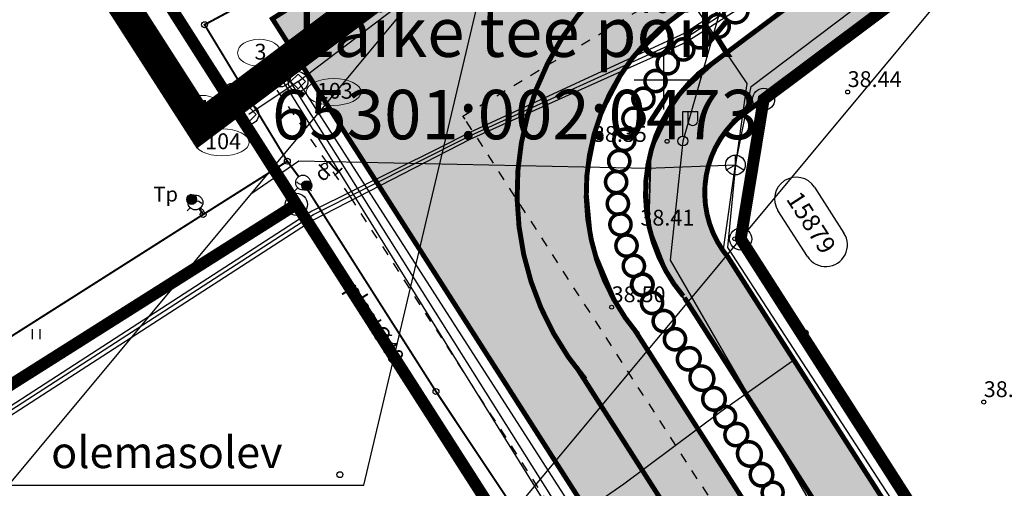
# Model space of a CAD drawing. Units: metres. Extents: x -3353224 to 1681961, y 0 to 8295391.
# Drawn here: x 546567 to 546617, y 6584779 to 6584803 of the extents above; entities that cross this region are included whole.
import ezdxf
from ezdxf.enums import TextEntityAlignment as Align

# ---------------------------------------------------------------- set-up
doc = ezdxf.new("R2010")
doc.units = ezdxf.units.M
for name, pattern in [('6113-lõplik (must)$0$ASFBET', [2, 1, -1]), ('CENTER', [50.8, 31.75, -6.35, 6.35, -6.35]), ('Liiklus_var.1$0$Punktiirt921', [4, 1, -3])]:
    doc.linetypes.add(name, pattern=pattern)
for name, color, linetype in [('-x-ref', 7, 'Continuous'), ('6113-lõplik (must)$0$DTRASS', 7, 'Continuous'), ('6113-lõplik (must)$0$GKAEV', 7, 'Continuous'), ('6113-lõplik (must)$0$Gtrass', 7, 'Continuous'), ('6113-lõplik (must)$0$HALJASTUS', 7, 'Continuous'), ('6113-lõplik (must)$0$Kaabobj', 7, 'Continuous'), ('6113-lõplik (must)$0$KORGUS', 7, 'Continuous'), ('6113-lõplik (must)$0$KPKAABEL', 7, 'Continuous'), ('6113-lõplik (must)$0$KTRASS', 7, 'Continuous'), ('6113-lõplik (must)$0$MPKAABEL', 7, 'Continuous'), ('6113-lõplik (must)$0$PIIR', 7, 'Continuous'), ('6113-lõplik (must)$0$PIIRE', 7, 'Continuous'), ('6113-lõplik (must)$0$POLLU_DREEN', 7, 'Continuous'), ('6113-lõplik (must)$0$RISTID', 7, 'Continuous'), ('6113-lõplik (must)$0$STRASS', 7, 'Continuous'), ('6113-lõplik (must)$0$teed', 7, 'Continuous'), ('6113-lõplik (must)$0$VKAEV', 7, 'Continuous'), ('6113-lõplik (must)$0$VORK', 7, 'Continuous'), ('6113-lõplik (must)$0$VTRASS', 7, 'Continuous'), ('GEE-GES1$0$KPR-SIDETEKST', 7, 'Continuous'), ('k-as-pl-ala', 129, 'CENTER'), ('K-kinnistu', 36, 'Continuous'), ('K-kr-nurk', 7, 'Continuous'), ('k-naaber-tekst', 7, 'Continuous'), ('K-puud', 94, 'Continuous'), ('Liiklus_var.1$0$K-ol-ol-asf', 254, 'Continuous'), ('Liiklus_var.1$0$K-tee-äärek', 251, 'Continuous'), ('Liiklus_var.1$0$KM', 187, 'Continuous')]:
    doc.layers.add(name, color=color, linetype=linetype)
for name, color, linetype, lineweight in [('6113-lõplik (must)$0$13 POST', 7, 'Continuous', 0), ('6113-lõplik (must)$0$17 KKAEV', 7, 'Continuous', 0), ('6113-lõplik (must)$0$21 SIKAEV', 7, 'Continuous', 0), ('6113-lõplik (must)$0$23 DKAEV', 7, 'Continuous', 0), ('6113-lõplik (must)$0$34 KAEVUNR', 7, 'Continuous', 0), ('6113-lõplik (must)$0$kaevunumber', 7, 'Continuous', 0), ('Liiklus_var.1$0$K-1värv', 51, 'Continuous', 9)]:
    doc.layers.add(name, color=color, linetype=linetype, lineweight=lineweight)
doc.styles.add('6113-lõplik (must)$0$ROMANC', font='ROMANC.shx', dxfattribs={"height": 0.8})
doc.styles.add('6113-lõplik (must)$0$ROMANS', font='romans', dxfattribs={"height": 0.8})
doc.styles.add('GEE-GES1$0$SWIS-LT', font='swissl.ttf', dxfattribs={"height": 1.25})
doc.styles.add('SWISL', font='swissl.ttf', dxfattribs={"height": 2})
doc.linetypes.add('6113-lõplik (must)$0$DRENAAZ', pattern='A,2.5,-1.5,["D",6113-lõplik (must)$0$ROMANC,S=1.6,R=0,X=-0.8,Y=-0.8],-1.5,7.5', length=13)
doc.linetypes.add('6113-lõplik (must)$0$GAASITRASS', pattern='A,2.5,-1.5,["G",6113-lõplik (must)$0$ROMANC,S=1.6,R=0,X=-0.8,Y=-0.8],-1.5,7.5', length=13)
doc.linetypes.add('6113-lõplik (must)$0$GAASITRASSHORE', pattern='A,2.5,-1.5,["G",6113-lõplik (must)$0$ROMANC,S=1.6,R=0,X=-0.8,Y=-0.8],-1.5,10,-3,10,-3,7.5', length=39)
doc.linetypes.add('6113-lõplik (must)$0$KANALHORE', pattern='A,2.5,-1.5,["K",6113-lõplik (must)$0$ROMANC,S=1.6,R=0,X=-0.8,Y=-0.8],-1.5,10,-3,10,-3,7.5', length=39)
doc.linetypes.add('6113-lõplik (must)$0$KORGEKAABEL', pattern='A,8,-2,[142,geodeet.shx,S=0.025,R=185,X=1.18,Y=0.303],-2.33,[142,geodeet.shx,S=0.025,R=185,X=0,Y=0.303],3.65,-3.35,[142,geodeet.shx,S=0.025,R=5,X=-2.195,Y=-0.299],0,[142,geodeet.shx,S=0.025,R=5,X=-3.35,Y=-0.299],-1', length=20.33)
doc.linetypes.add('6113-lõplik (must)$0$MADALKAABEL', pattern='A,8,-2,[142,geodeet.shx,S=0.025,R=185,X=1.18,Y=0.303],8,-1,[142,geodeet.shx,S=0.025,R=5,X=-2.195,Y=-0.299],-1', length=20)
doc.linetypes.add('6113-lõplik (must)$0$METALLAED', pattern='A,3.5,[141,geodeet.shx,S=0.6,R=0,X=0,Y=0],5,[141,geodeet.shx,S=0.6,R=180,X=0,Y=0],1.5', length=10)
doc.linetypes.add('6113-lõplik (must)$0$SIDEKANAL', pattern='A,2.5,-1.5,["S",6113-lõplik (must)$0$ROMANC,S=1.6,R=0,X=-0.8,Y=-0.8],-1.5,7.5', length=13)
doc.linetypes.add('6113-lõplik (must)$0$VEETRASSHORE', pattern='A,2.5,-1.5,["V",6113-lõplik (must)$0$ROMANC,S=1.6,R=0,X=-0.8,Y=-0.8],-1.5,10,-3,10,-3,7.5', length=39)

# ---------------------------------------------------------------- blocks, each defined once
blk = doc.blocks.new('KõrvalDP')
at = {"color": 7}
for centre in [(546582.827, 6584795.628), (546607.153, 6584787.205), (546583.6047, 6584780.0368)]:
    blk.add_circle(centre, 0.15, dxfattribs=at)
blk = doc.blocks.new('6113-lõplik (must)$0$86')
at = {"linetype": 'ByBlock'}
for p, q in [((-0.836, -0.836), (-0.53, -0.53)), ((0.53, -0.53), (0.836, -0.836))]:
    blk.add_line(p, q, dxfattribs=at)
blk.add_lwpolyline([(-0.645, 0.081), (-0.582, 0.019), (-0.456, -0.077), (-0.35, -0.131), (-0.26, -0.148), (-0.184, -0.136), (-0.117, -0.103), (-0.057, -0.055), (0, 0), (0.057, 0.055), (0.117, 0.103), (0.183, 0.136), (0.26, 0.147), (0.349, 0.129), (0.455, 0.074), (0.581, -0.025), (0.644, -0.088)], dxfattribs=at)
blk.add_circle((0, 0), 0.75)
blk = doc.blocks.new('6113-lõplik (must)$0$KBPOST')
at = {"color": 0, "linetype": 'Continuous', "const_width": 0.5, "flags": 128}
blk.add_lwpolyline([(-0.25, 0, 1), (0.25, 0, 1)], format="xyb", close=True, dxfattribs=at)
at = {"color": 0, "linetype": 'Continuous'}
blk.add_circle((0, 0), 0.5, dxfattribs=at)
at = {"color": 0, "linetype": 'Continuous', "style": '6113-lõplik (must)$0$ROMANC', "oblique": 15}
blk.add_text('Tp', height=1.5, dxfattribs=at).set_placement((-2.629, 0.349), align=Align.MIDDLE)
blk = doc.blocks.new('6113-lõplik (must)$0$RIST')
at = {"layer": '6113-lõplik (must)$0$VORK'}
for p, q in [((0, -1.5), (0, 1.5)), ((-1.5, 0), (1.5, 0))]:
    blk.add_line(p, q, dxfattribs=at)
blk = doc.blocks.new('6113-lõplik (must)$0$41')
for p, q in [((-0.386, -0.496), (-0.386, 0.504)), ((0.414, -0.496), (0.414, 0.504))]:
    blk.add_line(p, q)
blk = doc.blocks.new('6113-lõplik (must)$0$84')
blk.add_line((-0.75, 0), (0.75, 0))
at = {"linetype": 'ByBlock'}
for p, q in [((-0.508, -0.561), (-0.821, -0.875)), ((0.537, -0.549), (0.831, -0.866))]:
    blk.add_line(p, q, dxfattribs=at)
blk.add_circle((0, 0), 0.75)
blk = doc.blocks.new('6113-lõplik (must)')
at = {"layer": '6113-lõplik (must)$0$13 POST', "linetype": 'Continuous', "lineweight": -3}
for p, q in [((546580.572, 6584800.492), (546580.869, 6584800.492)), ((546580.572, 6584800.467), (546580.867, 6584800.467)), ((546580.573, 6584800.517), (546580.864, 6584800.517)), ((546580.58, 6584800.442), (546580.86, 6584800.442)), ((546580.583, 6584800.542), (546580.86, 6584800.542)), ((546580.588, 6584800.417), (546580.85, 6584800.417)), ((546580.593, 6584800.567), (546580.844, 6584800.567)), ((546580.608, 6584800.392), (546580.833, 6584800.392)), ((546580.615, 6584800.592), (546580.826, 6584800.592)), ((546580.633, 6584800.367), (546580.805, 6584800.367)), ((546580.648, 6584800.617), (546580.794, 6584800.617)), ((546580.697, 6584800.342), (546580.744, 6584800.342)), ((546600.963, 6584797.153), (546600.963, 6584798.404)), ((546600.963, 6584798.404), (546601.723, 6584798.404)), ((546601.21, 6584798.404), (546601.21, 6584797.881)), ((546601.696, 6584798.395), (546601.696, 6584797.89))]:
    blk.add_line(p, q, dxfattribs=at)
for centre, radius in [((546580.72, 6584800.488), 0.15), ((546600.963, 6584796.904), 0.25)]:
    blk.add_circle(centre, radius, dxfattribs=at)
blk.add_arc((546601.458, 6584797.938), 0.247, 195.3626, 344.6374, dxfattribs=at)
at = {"layer": '6113-lõplik (must)$0$17 KKAEV', "linetype": 'Continuous', "lineweight": -3}
for p, q in [((546580.597, 6584800.627), (546580.597, 6584799.626)), ((546581.093, 6584800.119), (546580.113, 6584800.119)), ((546578.544, 6584799.34), (546578.544, 6584798.34)), ((546579.04, 6584798.833), (546578.06, 6584798.833))]:
    blk.add_line(p, q, dxfattribs=at)
for centre in [(546580.599, 6584800.127), (546578.546, 6584798.841)]:
    blk.add_circle(centre, 0.49, dxfattribs=at)
at = {"layer": '6113-lõplik (must)$0$21 SIKAEV', "linetype": 'Continuous', "lineweight": -3}
for q in [(546603.621, 6584796.188), (546603.191, 6584795.445), (546604.047, 6584795.447)]:
    blk.add_line((546603.621, 6584795.693), q, dxfattribs=at)
blk.add_circle((546603.621, 6584795.693), 0.5, dxfattribs=at)
at = {"layer": '6113-lõplik (must)$0$23 DKAEV', "linetype": 'Continuous', "lineweight": -3}
for points in [[(546581.484, 6584800.287), (546581.859, 6584799.912), (546581.484, 6584799.537), (546581.109, 6584799.912), (546581.484, 6584800.287)], [(546578.995, 6584798.627), (546579.37, 6584798.252), (546578.995, 6584797.877), (546578.62, 6584798.252), (546578.995, 6584798.627)]]:
    blk.add_lwpolyline(points, dxfattribs=at)
for centre in [(546581.484, 6584799.912), (546578.995, 6584798.252)]:
    blk.add_circle(centre, 0.5, dxfattribs=at)
at = {"layer": '6113-lõplik (must)$0$34 KAEVUNR', "linetype": 'Continuous', "lineweight": -3}
for p, q in [((546607.623, 6584794.571), (546609.119, 6584792.247)), ((546607.274, 6584791.06), (546605.778, 6584793.384))]:
    blk.add_line(p, q, dxfattribs=at)
for centre, start, end in [((546606.701, 6584793.978), 32.7579, 212.7579), ((546608.196, 6584791.653), 212.7579, 32.7579)]:
    blk.add_arc(centre, 1.097, start, end, dxfattribs=at)
at = {"layer": '6113-lõplik (must)$0$DTRASS', "linetype": '6113-lõplik (must)$0$DRENAAZ', "ltscale": 0.5, "flags": 128}
for points in [[(546581.484, 6584799.912), (546614.121, 6584824.655), (546646.162, 6584849.634)], [(546581.484, 6584799.912), (546578.995, 6584798.252)], [(546581.484, 6584799.912), (546596.094, 6584777.215)]]:
    blk.add_lwpolyline(points, dxfattribs=at)
at = {"layer": '6113-lõplik (must)$0$Gtrass', "linetype": '6113-lõplik (must)$0$GAASITRASSHORE', "ltscale": 0.5, "const_width": 0.1, "flags": 128}
blk.add_lwpolyline([(546527.8, 6584762.555), (546540.513, 6584769.984), (546550.442, 6584776.545), (546550.442, 6584776.545), (546576.679, 6584793.188), (546580.944, 6584795.882), (546576.755, 6584802.785), (546585.787, 6584807.63), (546598.423, 6584812.82), (546607.408, 6584819.5), (546627.576, 6584834.886), (546627.576, 6584834.886), (546656.128, 6584857.363), (546656.128, 6584857.363), (546670.265, 6584867.987), (546670.265, 6584867.987), (546678.027, 6584873.951), (546678.027, 6584873.951), (546671.892, 6584884.231), (546659.045, 6584904.501), (546659.045, 6584904.501), (546646.049, 6584924.528), (546646.049, 6584924.528), (546639.047, 6584934.387), (546634.368, 6584939.761), (546630.146, 6584945.671)], dxfattribs=at)
at = {"layer": '6113-lõplik (must)$0$Gtrass', "linetype": '6113-lõplik (must)$0$GAASITRASSHORE', "ltscale": 0.5, "const_width": 0.1}
blk.add_lwpolyline([(546580.944, 6584795.882), (546581.518, 6584795.105)], dxfattribs=at)
at = {"layer": '6113-lõplik (must)$0$Gtrass', "linetype": '6113-lõplik (must)$0$GAASITRASS', "ltscale": 0.5, "const_width": 0.1, "flags": 128}
blk.add_lwpolyline([(546581.943, 6584794.487), (546588.468, 6584784.24), (546605.342, 6584758.946), (546605.342, 6584758.946), (546605.342, 6584758.946), (546614.854, 6584743.669)], dxfattribs=at)
at = {"layer": '6113-lõplik (must)$0$Gtrass', "linetype": '6113-lõplik (must)$0$GAASITRASS', "ltscale": 0.5, "const_width": 0.1}
for points in [[(546576.023, 6584794.222), (546576.09, 6584794.116)], [(546576.492, 6584793.483), (546576.679, 6584793.188)]]:
    blk.add_lwpolyline(points, dxfattribs=at)
at = {"layer": '6113-lõplik (must)$0$Gtrass', "ltscale": 0.5}
for centre in [(546576.755, 6584802.785), (546580.944, 6584795.882), (546576.679, 6584793.188), (546588.468, 6584784.24)]:
    blk.add_circle(centre, 0.15, dxfattribs=at)
at = {"layer": '6113-lõplik (must)$0$kaevunumber'}
for centre, major_axis, ratio in [((546579.521, 6584801.366), (-1.097, 0), 0.620885), ((546583.287, 6584799.389), (-1.382, 0), 0.492745), ((546576.595, 6584798.531), (-1.097, 0), 0.620885), ((546577.629, 6584796.838), (-1.382, 0), 0.492745)]:
    blk.add_ellipse(centre, major_axis=major_axis, ratio=ratio, dxfattribs=at)
at = {"layer": '6113-lõplik (must)$0$KORGUS', "lineweight": -3, "ltscale": 0.5}
for centre in [(546609.305, 6584799.384), (546600.165, 6584796.89), (546603.59, 6584791.959), (546597.358, 6584788.505), (546616.194, 6584783.708)]:
    blk.add_circle(centre, 0.1, dxfattribs=at)
at = {"layer": '6113-lõplik (must)$0$KPKAABEL', "linetype": '6113-lõplik (must)$0$KORGEKAABEL', "lineweight": -3, "ltscale": 0.5, "flags": 128}
for points in [[(546640.394, 6584935.705), (546630.199, 6584929.376), (546629.716, 6584926.464), (546629.716, 6584926.464), (546634.858, 6584918.831), (546641.552, 6584908.259), (546655.585, 6584887.838), (546655.585, 6584887.838), (546662.938, 6584876.3), (546668.658, 6584867.333), (546674.568, 6584856.887), (546674.025, 6584855.892), (546674.025, 6584855.892), (546652.868, 6584840.63), (546650.413, 6584838.907), (546642.086, 6584832.855), (546642.086, 6584832.855), (546637.909, 6584829.427), (546633.139, 6584825.788), (546621.856, 6584817.107), (546617.857, 6584814.463), (546611.49, 6584809.672), (546604.247, 6584804.45), (546601.059, 6584802.35), (546601.059, 6584802.35), (546590.189, 6584797.33), (546588.546, 6584796.503), (546582.186, 6584793.36), (546561.919, 6584780.271), (546551.2, 6584772.907), (546550.179, 6584772.354), (546550.179, 6584772.354), (546543.864, 6584768.428), (546543.013, 6584767.903), (546543.013, 6584767.903), (546528.476, 6584758.393), (546518.388, 6584751.76)], [(546518.473, 6584751.63), (546528.682, 6584758.342), (546543.085, 6584767.78), (546543.085, 6584767.78), (546543.936, 6584768.304), (546550.356, 6584772.241), (546550.356, 6584772.241), (546551.231, 6584772.725), (546561.916, 6584780.065), (546582.273, 6584793.186), (546582.273, 6584793.186), (546590.211, 6584797.177), (546601.132, 6584802.141), (546601.132, 6584802.141), (546604.401, 6584804.277), (546611.577, 6584809.495), (546617.966, 6584814.367), (546621.974, 6584816.947), (546633.257, 6584825.628), (546638.027, 6584829.267), (546642.204, 6584832.695), (546642.204, 6584832.695), (546650.496, 6584838.722), (546652.951, 6584840.445), (546674.299, 6584855.785), (546674.299, 6584855.785), (546674.774, 6584856.83), (546674.762, 6584857.001), (546668.851, 6584867.44), (546663.131, 6584876.407), (546655.778, 6584887.945), (546655.778, 6584887.945), (546641.745, 6584908.366), (546635.051, 6584918.938), (546629.943, 6584926.523), (546629.943, 6584926.523), (546630.38, 6584929.167), (546640.575, 6584935.496)], [(546640.641, 6584935.362), (546640.641, 6584935.362), (546630.446, 6584929.033), (546630.122, 6584926.596), (546630.122, 6584926.596), (546635.185, 6584918.989), (546641.907, 6584908.504), (546655.935, 6584888.074), (546655.935, 6584888.074), (546663.213, 6584876.541), (546668.975, 6584867.513), (546674.91, 6584857.084), (546674.944, 6584856.829), (546674.47, 6584855.614), (546674.47, 6584855.614), (546653.06, 6584840.279), (546650.605, 6584838.556), (546642.288, 6584832.511), (546642.288, 6584832.511), (546638.111, 6584829.083), (546633.388, 6584825.457), (546622.058, 6584816.763), (546618.142, 6584814.185), (546611.653, 6584809.365), (546604.353, 6584803.934), (546601.121, 6584801.889), (546590.179, 6584796.974), (546590.179, 6584796.974), (546582.248, 6584792.899), (546562.087, 6584779.898), (546551.266, 6584772.554), (546550.429, 6584772.007), (546550.429, 6584772.007), (546544.019, 6584768.148), (546543.168, 6584767.623), (546543.168, 6584767.623), (546528.79, 6584758.212), (546518.566, 6584751.49)]]:
    blk.add_lwpolyline(points, dxfattribs=at)
at = {"layer": '6113-lõplik (must)$0$KTRASS', "linetype": '6113-lõplik (must)$0$KANALHORE', "ltscale": 0.5}
for q in [(546614.044, 6584825.292), (546578.546, 6584798.833), (546595.864, 6584775.589)]:
    blk.add_line((546580.599, 6584800.119), q, dxfattribs=at)
at = {"layer": '6113-lõplik (must)$0$MPKAABEL', "linetype": '6113-lõplik (must)$0$MADALKAABEL', "ltscale": 0.5, "flags": 128}
for points in [[(546618.279, 6584815.766), (546602.904, 6584803.694), (546600.963, 6584796.904)], [(546600.963, 6584796.904), (546600.319, 6584790.888), (546609.946, 6584774.261)]]:
    blk.add_lwpolyline(points, dxfattribs=at)
at = {"layer": '6113-lõplik (must)$0$PIIR', "linetype": 'Continuous', "lineweight": 40}
for points in [[(546574.1, 6584805.15), (546582.53, 6584810.48), (546590.31, 6584810.46), (546659.27, 6584862.07), (546661.11, 6584871.3), (546677.57, 6584845.44), (546669.12, 6584846.92), (546605.05, 6584799.01), (546603.89, 6584791.95), (546623.87, 6584760.79), (546627.72, 6584754.78), (546613.48, 6584743.65), (546611.69, 6584746.44), (546581.4, 6584793.7), (546574.1, 6584805.15)], [(546462.14, 6584842.98), (546533.83, 6584867.78), (546569.88, 6584811.64), (546574.1, 6584805.15), (546581.4, 6584793.7), (546518.96, 6584754.29), (546462.14, 6584842.98)], [(546627.72, 6584754.78), (546623.87, 6584760.79), (546603.89, 6584791.95), (546605.05, 6584799.01), (546669.12, 6584846.92), (546677.57, 6584845.44), (546687.78, 6584829.41), (546697.84, 6584813.6), (546691.45, 6584808.5), (546693.38, 6584806.02), (546691.16, 6584804.33), (546642.1, 6584766.04), (546627.72, 6584754.78)], [(546518.96, 6584754.29), (546581.4, 6584793.7), (546611.69, 6584746.44), (546613.48, 6584743.65), (546601.07, 6584733.92), (546555.09, 6584697.89), (546518.96, 6584754.29)]]:
    blk.add_lwpolyline(points, dxfattribs=at)
at = {"layer": '6113-lõplik (must)$0$PIIRE', "linetype": '6113-lõplik (must)$0$METALLAED', "ltscale": 0.5}
blk.add_lwpolyline([(546692.767, 6584821.653), (546689.337, 6584828.003), (546677.598, 6584844.635), (546670.96, 6584848.398), (546604.884, 6584798.935), (546603.799, 6584791.944), (546627.673, 6584754.81)], dxfattribs=at)
at = {"layer": '6113-lõplik (must)$0$POLLU_DREEN', "linetype": '6113-lõplik (must)$0$DRENAAZ', "ltscale": 0.5}
for points in [[(546536.365, 6584742.965), (546748.402, 6584997.316)], [(546570.667, 6584752.098), (546717.334, 6584928.033)]]:
    blk.add_lwpolyline(points, dxfattribs=at)
at = {"layer": '6113-lõplik (must)$0$STRASS', "linetype": '6113-lõplik (must)$0$SIDEKANAL', "ltscale": 0.5, "flags": 128}
for points in [[(546603.621, 6584795.693), (546604.427, 6584799.66), (546658.953, 6584840.796), (546669.429, 6584848.192), (546673.44, 6584848.817), (546676.31, 6584848.932)], [(546593.751, 6584814.346), (546597.943, 6584808.559), (546601.667, 6584803.554), (546604.199, 6584799.819), (546603.621, 6584795.693)], [(546579.145, 6584794.276), (546581.52, 6584795.906), (546599.155, 6584795.537), (546603.621, 6584795.693)], [(546592.489, 6584775.779), (546597.98, 6584779.574), (546602.901, 6584783.245), (546606.639, 6584785.878), (546603.015, 6584791.444), (546603.621, 6584795.693)], [(546603.621, 6584795.693), (546603.226, 6584791.513), (546627.324, 6584754.508)]]:
    blk.add_lwpolyline(points, dxfattribs=at)
at = {"layer": '6113-lõplik (must)$0$teed', "linetype": '6113-lõplik (must)$0$ASFBET', "lineweight": -3, "ltscale": 0.5}
for points in [[(546615.91, 6584744.963), (546584.12, 6584794.117), (546579.838, 6584800.342), (546607.391, 6584816.858), (546654.881, 6584854.988), (546673.712, 6584869.354)], [(546621.787, 6584748.764), (546589.944, 6584798.002), (546589.828, 6584798.169), (546611.4, 6584811.1), (546659.187, 6584849.468), (546676.518, 6584862.602)]]:
    blk.add_lwpolyline(points, dxfattribs=at)
at = {"layer": '6113-lõplik (must)$0$teed', "linetype": '6113-lõplik (must)$0$ASFBET', "ltscale": 0.4}
for points in [[(546579.972, 6584621.733, -0.000064), (546572.895, 6584632.666, -0.000133), (546569.522, 6584637.88, -0.000001), (546558.055, 6584655.619, -0.00008), (546557.975, 6584655.743, -0.000867), (546549.286, 6584669.246, -0.000392), (546530.165, 6584699.124, -0.000494), (546523.702, 6584709.263, 0.000687), (546519.052, 6584716.551, 0.001612), (546513.588, 6584725.029, -0.00147), (546507.593, 6584734.325, -0.00116), (546501.661, 6584743.631, 0.001363), (546496.608, 6584751.55, 0.000502), (546491.025, 6584760.228, -0.000537), (546485.809, 6584768.338, -0.000277), (546480.46, 6584776.684, 0.000304), (546475.111, 6584785.03, 0.00076), (546468.539, 6584795.237, -0.000941), (546463.237, 6584803.477, -0.000338), (546462.464, 6584804.686, 0.00002), (546449.303, 6584825.285, 0.000254), (546446.002, 6584830.446, 0.000102), (546439.123, 6584841.183)], [(546493.306, 6584749.276, 0.000006), (546501.931, 6584735.789, 0.000021), (546504.193, 6584732.252, 0.000547)], [(546508.867, 6584724.963, -0.000388), (546515.463, 6584714.682, -0.001127), (546521.509, 6584705.196, 0.001328), (546526.641, 6584697.151, 0.000643), (546531.453, 6584689.674, -0.000436), (546538.557, 6584678.643, -0.000165), (546551.246, 6584658.889, -0.000645), (546554.496, 6584653.812, -0.000135), (546555.057, 6584652.932, 0.000007), (546566.244, 6584635.385, 0.000091), (546569.529, 6584630.235, 0.000043), (546576.541, 6584619.247)], [(546511.238, 6584699.709, 0.000573), (546516.525, 6584691.528, 0.004385), (546524.365, 6584679.657, -0.007105), (546529.164, 6584672.304, -0.001202), (546534.296, 6584664.148, 0.000562), (546545.242, 6584646.702, 0.000139), (546545.866, 6584645.71, 0.000008), (546556.401, 6584628.983, 0.005843), (546559.696, 6584623.884, 0.002773), (546573.959, 6584600.946)]]:
    blk.add_lwpolyline(points, format="xyb", dxfattribs=at)
at = {"layer": '6113-lõplik (must)$0$VTRASS', "linetype": '6113-lõplik (must)$0$VEETRASSHORE', "ltscale": 0.5, "flags": 128}
for points in [[(546580.419, 6584800.366), (546613.861, 6584825.53), (546646.811, 6584851.266), (546679.487, 6584876.54)], [(546578.118, 6584799.439), (546580.419, 6584800.366)], [(546580.526, 6584800.798), (546599.531, 6584770.617)]]:
    blk.add_lwpolyline(points, dxfattribs=at)
at = {"layer": '6113-lõplik (must)$0$GKAEV', "xscale": 0.5, "yscale": 0.5, "zscale": 0.5}
for p in [(546581.741, 6584794.803), (546576.291, 6584793.799)]:
    blk.add_blockref('6113-lõplik (must)$0$86', p, dxfattribs=at)
at = {"layer": '6113-lõplik (must)$0$HALJASTUS', "xscale": 0.5, "yscale": 0.5, "zscale": 0.5}
blk.add_blockref('6113-lõplik (must)$0$41', (546568.232, 6584787.138), dxfattribs=at)
at = {"layer": '6113-lõplik (must)$0$Kaabobj', "ltscale": 0.5, "xscale": 0.4999999999398151, "yscale": 0.5, "zscale": 0.5, "rotation": 223.9094668542677}
blk.add_blockref('6113-lõplik (must)$0$KBPOST', (546581.929, 6584794.648), dxfattribs=at)
at = {"layer": '6113-lõplik (must)$0$Kaabobj', "ltscale": 0.5, "xscale": 0.5, "yscale": 0.5, "zscale": 0.5}
blk.add_blockref('6113-lõplik (must)$0$KBPOST', (546576.1, 6584793.949), dxfattribs=at)
at = {"layer": '6113-lõplik (must)$0$RISTID'}
blk.add_blockref('6113-lõplik (must)$0$RIST', (546600, 6584800), dxfattribs=at)
at = {"layer": '6113-lõplik (must)$0$VKAEV', "xscale": 0.5, "yscale": 0.5, "zscale": 0.5}
blk.add_blockref('6113-lõplik (must)$0$84', (546578.118, 6584799.439), dxfattribs=at)
at = {"layer": '6113-lõplik (must)$0$34 KAEVUNR', "linetype": 'Continuous', "lineweight": -3, "style": '6113-lõplik (must)$0$ROMANS'}
blk.add_text('15879', height=0.9, rotation=302.7579, dxfattribs=at).set_placement((546607.464, 6584792.782), align=Align.MIDDLE_CENTER)
at = {"layer": '6113-lõplik (must)$0$Gtrass', "ltscale": 0.5, "style": '6113-lõplik (must)$0$ROMANS'}
blk.add_text('plast%%c40', height=0.8, rotation=301.7512, dxfattribs=at).set_placement((546585.381, 6584787.691), align=Align.MIDDLE_CENTER)
at = {"layer": '6113-lõplik (must)$0$kaevunumber', "style": '6113-lõplik (must)$0$ROMANC'}
for s, p in [('3', (546579.584, 6584801.421)), ('103', (546583.349, 6584799.444)), ('4', (546576.657, 6584798.586)), ('104', (546577.692, 6584796.893))]:
    blk.add_text(s, height=0.8, dxfattribs=at).set_placement(p, align=Align.MIDDLE_CENTER)
at = {"layer": '6113-lõplik (must)$0$KORGUS', "lineweight": -3, "ltscale": 0.5, "style": '6113-lõplik (must)$0$ROMANS'}
for s, p in [('38.44', (546609.305, 6584799.384)), ('38.35', (546596.412, 6584796.611)), ('38.41', (546598.814, 6584792.378)), ('38.50', (546597.358, 6584788.505)), ('38.35', (546616.194, 6584783.708))]:
    blk.add_text(s, height=0.8, dxfattribs=at).set_placement(p, align=Align.BOTTOM_LEFT)
blk = doc.blocks.new('GEE-GES1')
at = {"layer": 'GEE-GES1$0$KPR-SIDETEKST'}
for p, q in [((546584.821, 6584779.502), (546593.193, 6584814.914)), ((546566.193, 6584779.502), (546584.821, 6584779.502))]:
    blk.add_line(p, q, dxfattribs=at)
at = {"layer": 'GEE-GES1$0$KPR-SIDETEKST', "color": 7, "ltscale": 15, "style": 'GEE-GES1$0$SWIS-LT'}
blk.add_text('olemasolev', height=1.6, dxfattribs=at).set_placement((546568.988, 6584781.167), align=Align.MIDDLE_LEFT)
blk = doc.blocks.new('Liiklus_var.1')
at = {"layer": 'Liiklus_var.1$0$K-1värv'}
blk.add_hatch(color=256, dxfattribs=at).paths.add_polyline_path([(546674.596, 6584850.113), (546673.588, 6584851.665), (546672.732, 6584853.003), (546671.294, 6584855.251), (546671.57, 6584853.915), (546671.138, 6584852.439), (546669.695, 6584851.086), (546603.035, 6584801.263), (546600.697, 6584799.151), (546599.337, 6584796.348), (546599.228, 6584792.699), (546600.251, 6584790.08), (546602.414, 6584786.842), (546624.523, 6584752.276), (546626.895, 6584754.135), (546602.648, 6584791.934), (546602.14, 6584793.445), (546602.136, 6584795.103), (546602.469, 6584796.26), (546603.231, 6584797.521), (546604.161, 6584798.36), (546669.806, 6584847.424), (546671.779, 6584848.395), (546674.117, 6584848.575), (546675.574, 6584848.199)])
at = {"layer": 'Liiklus_var.1$0$K-ol-ol-asf'}
blk.add_hatch(color=256, dxfattribs=at).paths.add_polyline_path([(546718.198, 6584806.961), (546688.531, 6584853.699), (546687.921, 6584854.661), (546686.054, 6584857.557), (546683.588, 6584861.421), (546681.077, 6584865.354), (546679.811, 6584867.337), (546678.274, 6584869.744), (546676.515, 6584872.719), (546675.651, 6584873.846), (546675.03, 6584875.147), (546674.456, 6584876.272), (546665.991, 6584889.532), (546632.404, 6584942.224), (546585.258, 6585016.189), (546579.438, 6585012.483), (546667.997, 6584873.418), (546668.745, 6584869.257), (546668.514, 6584866.991), (546667.94, 6584865.045), (546666.638, 6584862.615), (546664.545, 6584860.336), (546595.603, 6584808.245), (546593.819, 6584807.016), (546591.855, 6584806.54), (546590.073, 6584806.794), (546588.874, 6584807.265), (546587.946, 6584807.348), (546586.259, 6584806.906), (546580.187, 6584803.086), (546616.654, 6584746.126), (546622.146, 6584750.424), (546597.757, 6584788.409), (546596.389, 6584791.648), (546596.086, 6584794.885), (546596.707, 6584797.991), (546598.178, 6584800.789), (546600.759, 6584803.315), (546608.514, 6584809.173), (546666.951, 6584853.319), (546669.233, 6584854.615), (546671.904, 6584855.36), (546674.191, 6584855.473), (546676.897, 6584855.121), (546679.948, 6584853.939), (546682.37, 6584852.21), (546684.624, 6584848.659), (546713.132, 6584803.746)])
at = {"layer": 'Liiklus_var.1$0$K-1värv', "const_width": 0.1}
for points in [[(546669.695, 6584851.086), (546603.035, 6584801.263), (546600.697, 6584799.151), (546599.337, 6584796.348), (546599.228, 6584792.699), (546600.251, 6584790.08), (546602.414, 6584786.842), (546624.523, 6584752.276)], [(546626.895, 6584754.135), (546602.648, 6584791.934), (546602.14, 6584793.445), (546602.136, 6584795.103), (546602.469, 6584796.26), (546603.231, 6584797.521), (546604.161, 6584798.36), (546669.806, 6584847.424)]]:
    blk.add_lwpolyline(points, dxfattribs=at)
at = {"layer": 'Liiklus_var.1$0$K-ol-ol-asf', "const_width": 0.1}
blk.add_lwpolyline([(546664.545, 6584860.336), (546595.603, 6584808.245), (546593.819, 6584807.016), (546591.855, 6584806.54), (546590.073, 6584806.794), (546588.874, 6584807.265), (546587.946, 6584807.348), (546586.259, 6584806.906), (546580.187, 6584803.086), (546616.654, 6584746.126), (546622.146, 6584750.424), (546597.757, 6584788.409), (546596.389, 6584791.648), (546596.086, 6584794.885), (546596.707, 6584797.991), (546598.178, 6584800.789), (546600.759, 6584803.315), (546608.514, 6584809.173), (546666.951, 6584853.319)], dxfattribs=at)
at = {"layer": 'Liiklus_var.1$0$K-tee-äärek', "const_width": 0.25}
for points in [[(546601.695, 6584800.262), (546670.367, 6584851.588, 0.354346), (546671.294, 6584855.251), (546671.294, 6584855.251)], [(546603.491, 6584797.859), (546669.806, 6584847.424, -0.273762), (546675.883, 6584848.079, -0.273762)], [(546599.887, 6584802.656, 0.410749), (546598.699, 6584787.121)], [(546601.854, 6584800.39, 0.410749), (546600.987, 6584789.061)], [(546603.82, 6584798.125, 0.410749), (546603.276, 6584791)]]:
    blk.add_lwpolyline(points, format="xyb", dxfattribs=at)
for points in [[(546599.887, 6584802.656), (546666.951, 6584853.319)], [(546584.355, 6584796.552), (546580.187, 6584803.086), (546585.916, 6584806.702)], [(546616.653, 6584746.128), (546583.994, 6584797.119)], [(546627.217, 6584753.632), (546603.216, 6584791.082)], [(546624.69, 6584752.015), (546601.044, 6584788.983)], [(546622.163, 6584750.399), (546598.517, 6584787.367)]]:
    blk.add_lwpolyline(points, dxfattribs=at)
at = {"layer": 'Liiklus_var.1$0$KM', "linetype": 'Liiklus_var.1$0$Punktiirt921'}
for points in [[(546597.592, 6584805.298, 0.25, 0.25, 0.410749), (546596.029, 6584784.858, 0.25, 0.25, 0.410749)], [(546619.214, 6584748.513, 0.25, 0.25, 0), (546595.568, 6584785.481, 0.25, 0.25, 0)]]:
    blk.add_lwpolyline(points, format="xyseb", dxfattribs=at)

msp = doc.modelspace()

# ---------------------------------------------------------------- linework, layer by layer
at = {"layer": 'k-as-pl-ala', "ltscale": 0.5, "const_width": 1.6}
msp.add_lwpolyline([(546576.563, 6584797.674), (546531.049, 6584868.409), (546788.008, 6585071.645), (546843.514, 6585000.431), (546922.448, 6584921.985), (547044.673, 6585040.952), (547169.22, 6584953.665), (547045.4, 6584804.554), (547030.889, 6584787.352), (546921.125, 6584656.44), (546808.33, 6584525.995), (546691.904, 6584472.269), (546603.091, 6584615.593), (546739.188, 6584744.917), (546663.966, 6584863.087), (546576.563, 6584797.674), (546576.563, 6584797.674), (546576.563, 6584797.674)], dxfattribs=at)
at = {"layer": 'K-kinnistu', "const_width": 0.6}
for points in [[(546574.1, 6584805.15), (546582.53, 6584810.48), (546590.31, 6584810.46), (546659.27, 6584862.07), (546661.11, 6584871.3), (546677.57, 6584845.44), (546669.12, 6584846.92), (546605.05, 6584799.01), (546603.89, 6584791.95)], [(546462.14, 6584842.98), (546533.83, 6584867.78), (546569.878, 6584811.641), (546574.101, 6584805.146), (546581.4, 6584793.704), (546518.955, 6584754.294), (546462.14, 6584842.98)], [(546677.572, 6584845.442), (546687.779, 6584829.408), (546697.842, 6584813.599), (546691.448, 6584808.499), (546693.38, 6584806.025), (546691.205, 6584804.327), (546642.101, 6584766.037), (546627.724, 6584754.779), (546623.866, 6584760.791), (546603.893, 6584791.954), (546605.054, 6584799.008), (546669.118, 6584846.917), (546677.572, 6584845.442)], [(546603.89, 6584791.95), (546623.87, 6584760.79), (546627.72, 6584754.78), (546613.48, 6584743.65), (546611.69, 6584746.44), (546581.4, 6584793.7), (546574.1, 6584805.15)], [(546518.955, 6584754.294), (546581.4, 6584793.704), (546611.691, 6584746.44), (546613.481, 6584743.645), (546601.065, 6584733.916), (546555.087, 6584697.894), (546518.955, 6584754.294)]]:
    msp.add_lwpolyline(points, dxfattribs=at)
at = {"layer": 'K-kr-nurk'}
for centre in [(546605.05, 6584799.01), (546581.4, 6584793.7), (546603.89, 6584791.95)]:
    msp.add_circle(centre, 0.56, dxfattribs=at)
at = {"layer": 'K-puud', "const_width": 0.18}
for points in [[(546603.124, 6584803.119, 0.875649), (546602.235, 6584802.517, 1.291612), (546603.124, 6584803.119, 0.986215), (546604.132, 6584803.916, 0.942419), (546605.15, 6584804.441, 0.98424), (546605.806, 6584805.254, 1.067709), (546605.164, 6584804.452, 1.020083), (546604.132, 6584803.916, 0.86786), (546603.124, 6584803.119, -0.284938)], [(546601.312, 6584802.342, 1.463122), (546602.312, 6584802.342, 0.68347)], [(546600.481, 6584801.73, 1.463122), (546601.481, 6584801.73, 0.68347)], [(546599.693, 6584801.03, 1.463122), (546600.693, 6584801.03, 0.68347)], [(546599.08, 6584800.133, 1.463122), (546600.08, 6584800.133, 0.68347)], [(546598.467, 6584799.236, 1.463122), (546599.467, 6584799.236, 0.68347)], [(546597.964, 6584798.23, 1.463122), (546598.964, 6584798.23, 0.68347)], [(546597.504, 6584797.159, 1.463122), (546598.504, 6584797.159, 0.68347)], [(546597.242, 6584796.087, 1.463122), (546598.242, 6584796.087, 0.68347)], [(546597.086, 6584795.027, 1.463122), (546598.086, 6584795.027, 0.68347)], [(546597.173, 6584793.933, 1.463122), (546598.174, 6584793.933, 0.68347)], [(546597.305, 6584792.883, 1.463122), (546598.305, 6584792.883, 0.68347)], [(546597.611, 6584791.811, 1.463122), (546598.611, 6584791.811, 0.68347)], [(546597.983, 6584790.783, 1.463122), (546598.983, 6584790.783, 0.68347)], [(546598.401, 6584789.835, 1.463122), (546599.401, 6584789.835, 0.68347)], [(546598.421, 6584789.843, 1.463122), (546599.421, 6584789.843, 0.68347)], [(546598.904, 6584788.916, 1.463122), (546599.904, 6584788.916, 0.68347)], [(546599.495, 6584787.997, 1.463122), (546600.495, 6584787.997, 0.68347)], [(546600.064, 6584787.079, 1.463122), (546601.064, 6584787.079, 0.68347)], [(546601.615, 6584785.476, 0.875649), (546601.109, 6584786.423, 1.291612), (546601.615, 6584785.476, 0.986215), (546602.303, 6584784.391, 0.942419), (546602.72, 6584783.324, 0.98424), (546603.459, 6584782.587, 1.067709), (546602.729, 6584783.309, 1.020083), (546602.303, 6584784.391, 0.86786), (546601.615, 6584785.476, -0.284938)], [(546604.02, 6584781.645, 0.875649), (546603.515, 6584782.592, 1.291612), (546604.02, 6584781.645, 0.986215), (546604.708, 6584780.56, 0.942419), (546605.125, 6584779.493, 0.98424), (546605.864, 6584778.756, 1.067709), (546605.134, 6584779.478, 1.020083), (546604.708, 6584780.56, 0.86786), (546604.02, 6584781.645, -0.284938)]]:
    msp.add_lwpolyline(points, format="xyb", close=True, dxfattribs=at)

# ---------------------------------------------------------------- block references
at = {"layer": '-x-ref'}
msp.add_blockref('KõrvalDP', (0, 0), dxfattribs=at)
for name in ['GEE-GES1', 'Liiklus_var.1', '6113-lõplik (must)']:
    msp.add_blockref(name, (0, 0))

# ---------------------------------------------------------------- texts
at = {"layer": 'k-naaber-tekst', "insert": (546592.467, 6584800.002), "char_height": 2.5, "width": 30.90545, "attachment_point": 5, "style": 'SWISL'}
msp.add_mtext('Läike tee põik\\P65301:002:0473', dxfattribs=at)

doc.saveas('drawing.dxf')
